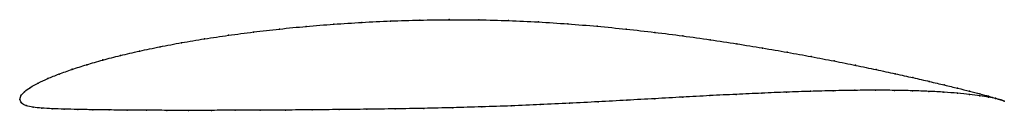
# Model space of a CAD drawing. Units: metres. Extents: x 0 to 1, y -0.01 to 0.08.
import ezdxf

# ---------------------------------------------------------------- set-up
doc = ezdxf.new("R2010")
doc.units = ezdxf.units.M

msp = doc.modelspace()

# ---------------------------------------------------------------- linework, layer by layer
at = {"color": 1}
msp.add_open_spline([(1.0004, -0.0017), (0.9986, -0.0008), (0.9941, 0.0007), (0.9846, 0.0034), (0.9758, 0.0058), (0.9653, 0.0085), (0.9533, 0.0115), (0.9397, 0.0148), (0.9245, 0.0184), (0.9078, 0.0223), (0.8898, 0.0263), (0.8703, 0.0305), (0.8496, 0.0348), (0.8276, 0.0393), (0.8044, 0.0437), (0.7801, 0.0482), (0.7548, 0.0526), (0.7286, 0.0568), (0.7016, 0.0609), (0.6738, 0.0649), (0.6453, 0.0685), (0.6163, 0.0718), (0.5868, 0.0747), (0.557, 0.0772), (0.5269, 0.0791), (0.4967, 0.0805), (0.4664, 0.0813), (0.4363, 0.0814), (0.4063, 0.081), (0.3767, 0.0801), (0.3476, 0.0787), (0.3189, 0.0768), (0.2909, 0.0746), (0.2637, 0.0719), (0.2373, 0.0689), (0.2119, 0.0655), (0.1875, 0.0619), (0.1642, 0.058), (0.1422, 0.0538), (0.1214, 0.0494), (0.102, 0.0449), (0.0841, 0.0403), (0.0677, 0.0355), (0.0528, 0.0308), (0.0396, 0.026), (0.0281, 0.0214), (0.0183, 0.0168), (0.0103, 0.0124), (0.0044, 0.0079), (0.0006, 0.0039), (-0.0001, -0.0013), (-0.0002, 0.0013), (0.001, -0.0037), (0.006, -0.0064), (0.0131, -0.008), (0.022, -0.0088), (0.0326, -0.0093), (0.0448, -0.0098), (0.0586, -0.0101), (0.0739, -0.0104), (0.0907, -0.0106), (0.1089, -0.0108), (0.1284, -0.0109), (0.1493, -0.011), (0.1713, -0.011), (0.1945, -0.011), (0.2187, -0.0109), (0.2439, -0.0108), (0.27, -0.0107), (0.2969, -0.0105), (0.3245, -0.0102), (0.3527, -0.0099), (0.3814, -0.0095), (0.4105, -0.009), (0.4399, -0.0083), (0.4695, -0.0075), (0.4992, -0.0065), (0.5289, -0.0052), (0.5584, -0.0038), (0.5878, -0.0023), (0.6169, -0.0007), (0.6455, 0.0009), (0.6737, 0.0025), (0.7012, 0.004), (0.7281, 0.0053), (0.7541, 0.0065), (0.7793, 0.0076), (0.8035, 0.0084), (0.8267, 0.009), (0.8487, 0.0094), (0.8696, 0.0095), (0.8891, 0.0094), (0.9073, 0.009), (0.9241, 0.0084), (0.9394, 0.0075), (0.9531, 0.0065), (0.9653, 0.0052), (0.9758, 0.0038), (0.9846, 0.0024), (0.9941, 0.0005), (0.9986, -0.0009), (1.0004, -0.0017)], degree=3, knots=[0, 0, 0, 0, 0.019802, 0.029703, 0.039604, 0.049505, 0.059406, 0.069307, 0.079208, 0.089109, 0.09901, 0.108911, 0.118812, 0.128713, 0.138614, 0.148515, 0.158416, 0.168317, 0.178218, 0.188119, 0.19802, 0.207921, 0.217822, 0.227723, 0.237624, 0.247525, 0.257426, 0.267327, 0.277228, 0.287129, 0.29703, 0.306931, 0.316832, 0.326733, 0.336634, 0.346535, 0.356436, 0.366337, 0.376238, 0.386139, 0.39604, 0.405941, 0.415842, 0.425743, 0.435644, 0.445545, 0.455446, 0.465347, 0.475248, 0.485149, 0.49505, 0.50495, 0.514851, 0.524752, 0.534653, 0.544554, 0.554455, 0.564356, 0.574257, 0.584158, 0.594059, 0.60396, 0.613861, 0.623762, 0.633663, 0.643564, 0.653465, 0.663366, 0.673267, 0.683168, 0.693069, 0.70297, 0.712871, 0.722772, 0.732673, 0.742574, 0.752475, 0.762376, 0.772277, 0.782178, 0.792079, 0.80198, 0.811881, 0.821782, 0.831683, 0.841584, 0.851485, 0.861386, 0.871287, 0.881188, 0.891089, 0.90099, 0.910891, 0.920792, 0.930693, 0.940594, 0.950495, 0.960396, 0.970297, 0.980198, 1, 1, 1, 1], dxfattribs=at)
for p in [(0.4064, 0.081), (0.4363, 0.0814), (0.4664, 0.0812), (0.4967, 0.0804), (0.2638, 0.0718), (0.2911, 0.0745), (0.319, 0.0768), (0.3476, 0.0786), (0.3768, 0.08), (0.5269, 0.079), (0.5569, 0.0771), (0.5867, 0.0746), (0.6162, 0.0717), (0.1877, 0.0618), (0.212, 0.0655), (0.2375, 0.0688), (0.6452, 0.0684), (0.6737, 0.0648), (0.7014, 0.0609), (0.1424, 0.0538), (0.1644, 0.0579), (0.7285, 0.0568), (0.7547, 0.0525), (0.0843, 0.0403), (0.1023, 0.0449), (0.1216, 0.0494), (0.7799, 0.0482), (0.8042, 0.0437), (0.0531, 0.0308), (0.0679, 0.0355), (0.8274, 0.0393), (0.8493, 0.0349), (0.8701, 0.0305), (0.0284, 0.0214), (0.0399, 0.026), (0.8895, 0.0263), (0.9076, 0.0223), (0.0107, 0.0124), (0.0186, 0.0168), (0.9242, 0.0185), (0.9394, 0.0149), (0.953, 0.0116), (0, 0), (0, 0), (0.0011, 0.0037), (0.0047, 0.008), (0.6454, 0.0009), (0.6736, 0.0025), (0.7011, 0.004), (0.7279, 0.0053), (0.754, 0.0065), (0.7791, 0.0075), (0.8033, 0.0084), (0.8265, 0.009), (0.8485, 0.0094), (0.8694, 0.0095), (0.8889, 0.0093), (0.9071, 0.009), (0.9238, 0.0083), (0.9391, 0.0075), (0.9529, 0.0064), (0.965, 0.0052), (0.9651, 0.0085), (0.9755, 0.0058), (0.9755, 0.0038), (0.9843, 0.0035), (0.9843, 0.0024), (0.9914, 0.0014), (0.9914, 0.001), (0.0017, -0.0034), (0.0063, -0.0062), (0.0134, -0.0079), (0.0223, -0.0087), (0.0329, -0.0093), (0.0451, -0.0097), (0.3527, -0.0099), (0.3814, -0.0095), (0.4105, -0.009), (0.4399, -0.0083), (0.4695, -0.0075), (0.4992, -0.0064), (0.5288, -0.0052), (0.5584, -0.0038), (0.5878, -0.0023), (0.6168, -0.0007), (0.9968, -0.0003), (0.9968, -0.0004), (1.0004, -0.0017), (1.0004, -0.0017), (0.0588, -0.0101), (0.0741, -0.0104), (0.0909, -0.0106), (0.1091, -0.0108), (0.1286, -0.0109), (0.1495, -0.011), (0.1715, -0.011), (0.1947, -0.011), (0.2189, -0.0109), (0.2441, -0.0108), (0.2701, -0.0107), (0.297, -0.0105), (0.3246, -0.0102)]:
    msp.add_point(p)

doc.saveas('drawing.dxf')
